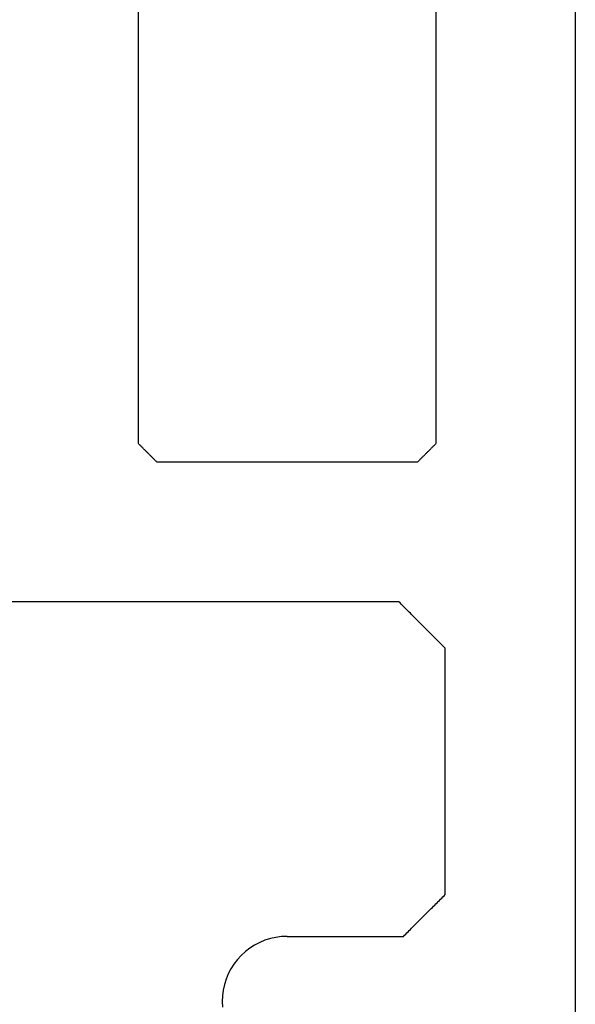
# Model space of a CAD drawing. Units: millimetres. Extents: x 11600 to 25862, y -2132 to 1761.
# Drawn here: x 16895 to 16900, y -520 to -511 of the extents above; entities that cross this region are included whole.
import ezdxf

# ---------------------------------------------------------------- set-up
doc = ezdxf.new("R2010")
doc.units = ezdxf.units.MM
doc.layers.get('0').update_dxf_attribs({"color": 1})
doc.layers.add('GR_035', color=3, linetype='Continuous')

# ---------------------------------------------------------------- blocks, each defined once
blk = doc.blocks.new('5552_X_B5EC', base_point=(0, -51.8))
at = {"color": 0}
for p, q in [((25, -49.9), (25, -44.4)), ((23.3, -47.1), (6.7, -47.1)), ((23.30556, -47.10556), (23.3, -47.1)), ((23.31111, -47.11111), (23.30556, -47.10556)), ((23.31667, -47.11667), (23.31111, -47.11111)), ((23.32222, -47.12222), (23.31667, -47.11667)), ((23.32778, -47.12778), (23.32222, -47.12222)), ((23.33333, -47.13333), (23.32778, -47.12778)), ((23.33889, -47.13889), (23.33333, -47.13333)), ((23.34444, -47.14444), (23.33889, -47.13889)), ((23.35, -47.15), (23.34444, -47.14444)), ((23.35556, -47.15556), (23.35, -47.15)), ((23.36111, -47.16111), (23.35556, -47.15556)), ((23.36667, -47.16667), (23.36111, -47.16111)), ((23.37222, -47.17222), (23.36667, -47.16667)), ((23.37778, -47.17778), (23.37222, -47.17222)), ((23.38333, -47.18333), (23.37778, -47.17778)), ((23.38889, -47.18889), (23.38333, -47.18333)), ((23.39444, -47.19444), (23.38889, -47.18889)), ((23.4, -47.2), (23.39444, -47.19444)), ((23.40556, -47.20556), (23.4, -47.2)), ((23.41111, -47.21111), (23.40556, -47.20556)), ((23.41667, -47.21667), (23.41111, -47.21111)), ((23.42222, -47.22222), (23.41667, -47.21667)), ((23.42778, -47.22778), (23.42222, -47.22222)), ((23.43333, -47.23333), (23.42778, -47.22778)), ((23.43889, -47.23889), (23.43333, -47.23333)), ((23.44444, -47.24444), (23.43889, -47.23889)), ((23.45, -47.25), (23.44444, -47.24444)), ((23.45556, -47.25556), (23.45, -47.25)), ((23.46111, -47.26111), (23.45556, -47.25556)), ((23.46667, -47.26667), (23.46111, -47.26111)), ((23.47222, -47.27222), (23.46667, -47.26667)), ((23.47778, -47.27778), (23.47222, -47.27222)), ((23.48333, -47.28333), (23.47778, -47.27778)), ((23.48889, -47.28889), (23.48333, -47.28333)), ((23.49444, -47.29444), (23.48889, -47.28889)), ((23.5, -47.3), (23.49444, -47.29444)), ((23.5, -50.1), (23.5, -47.3)), ((28.95, -48.09378), (29.00417, -48.06558)), ((29.00417, -48.06558), (29.06059, -48.04222)), ((29.06059, -48.04222), (29.11883, -48.02385)), ((29.11883, -48.02385), (29.17845, -48.01063)), ((29.17845, -48.01063), (29.23899, -48.00266)), ((29.23899, -48.00266), (29.3, -48)), ((29.3, -48), (29.36101, -48.00266)), ((28.80503, -48.20503), (28.85005, -48.16377)), ((28.85005, -48.16377), (28.8985, -48.12659)), ((28.8985, -48.12659), (28.95, -48.09378)), ((28.72659, -48.2985), (28.76377, -48.25005)), ((28.76377, -48.25005), (28.80503, -48.20503)), ((28.66558, -48.40417), (28.69378, -48.35)), ((28.69378, -48.35), (28.72659, -48.2985)), ((28.62385, -48.51883), (28.64222, -48.46059)), ((28.64222, -48.46059), (28.66558, -48.40417)), ((28.60266, -48.63899), (28.61063, -48.57845)), ((28.61063, -48.57845), (28.62385, -48.51883)), ((28.6, -48.7), (28.60266, -48.63899)), ((28.6, -48.7), (28.6, -49.95)), ((25.01389, -49.91389), (25, -49.9)), ((25.02778, -49.92778), (25.01389, -49.91389)), ((25.04167, -49.94167), (25.02778, -49.92778)), ((25.05556, -49.95556), (25.04167, -49.94167)), ((25.06944, -49.96944), (25.05556, -49.95556)), ((25.08333, -49.98333), (25.06944, -49.96944)), ((25.09722, -49.99722), (25.08333, -49.98333)), ((28.5625, -49.9875), (28.55, -50)), ((28.575, -49.975), (28.5625, -49.9875)), ((28.5875, -49.9625), (28.575, -49.975)), ((28.6, -49.95), (28.5875, -49.9625)), ((25.11111, -50.01111), (25.09722, -49.99722)), ((25.125, -50.025), (25.11111, -50.01111)), ((25.13889, -50.03889), (25.125, -50.025)), ((25.15278, -50.05278), (25.13889, -50.03889)), ((25.16667, -50.06667), (25.15278, -50.05278)), ((25.18056, -50.08056), (25.16667, -50.06667)), ((25.19444, -50.09444), (25.18056, -50.08056)), ((28.4625, -50.0875), (28.45, -50.1)), ((28.475, -50.075), (28.4625, -50.0875)), ((28.4875, -50.0625), (28.475, -50.075)), ((28.5, -50.05), (28.4875, -50.0625)), ((28.5125, -50.0375), (28.5, -50.05)), ((28.525, -50.025), (28.5125, -50.0375)), ((28.5375, -50.0125), (28.525, -50.025)), ((28.55, -50), (28.5375, -50.0125)), ((23.39444, -50.20556), (23.4, -50.2)), ((23.4, -50.2), (23.40556, -50.19444)), ((23.40556, -50.19444), (23.41111, -50.18889)), ((23.41111, -50.18889), (23.41667, -50.18333)), ((23.41667, -50.18333), (23.42222, -50.17778)), ((23.42222, -50.17778), (23.42778, -50.17222)), ((23.42778, -50.17222), (23.43333, -50.16667)), ((23.43333, -50.16667), (23.43889, -50.16111)), ((23.43889, -50.16111), (23.44444, -50.15556)), ((23.44444, -50.15556), (23.45, -50.15)), ((23.45, -50.15), (23.45556, -50.14444)), ((23.45556, -50.14444), (23.46111, -50.13889)), ((23.46111, -50.13889), (23.46667, -50.13333)), ((23.46667, -50.13333), (23.47222, -50.12778)), ((23.47222, -50.12778), (23.47778, -50.12222)), ((23.47778, -50.12222), (23.48333, -50.11667)), ((23.48333, -50.11667), (23.48889, -50.11111)), ((23.48889, -50.11111), (23.49444, -50.10556)), ((23.49444, -50.10556), (23.5, -50.1)), ((25.20833, -50.10833), (25.19444, -50.09444)), ((25.22222, -50.12222), (25.20833, -50.10833)), ((25.23611, -50.13611), (25.22222, -50.12222)), ((25.25, -50.15), (25.23611, -50.13611)), ((25.26389, -50.16389), (25.25, -50.15)), ((25.27778, -50.17778), (25.26389, -50.16389)), ((25.29167, -50.19167), (25.27778, -50.17778)), ((25.30556, -50.20556), (25.29167, -50.19167)), ((28.35, -50.2), (28.3375, -50.2125)), ((28.3625, -50.1875), (28.35, -50.2)), ((28.375, -50.175), (28.3625, -50.1875)), ((28.3875, -50.1625), (28.375, -50.175)), ((28.4, -50.15), (28.3875, -50.1625)), ((28.4125, -50.1375), (28.4, -50.15)), ((28.425, -50.125), (28.4125, -50.1375)), ((28.4375, -50.1125), (28.425, -50.125)), ((28.45, -50.1), (28.4375, -50.1125)), ((18.2, -50.3), (23.3, -50.3)), ((23.3, -50.3), (23.30556, -50.29444)), ((23.30556, -50.29444), (23.31111, -50.28889)), ((23.31111, -50.28889), (23.31667, -50.28333)), ((23.31667, -50.28333), (23.32222, -50.27778)), ((23.32222, -50.27778), (23.32778, -50.27222)), ((23.32778, -50.27222), (23.33333, -50.26667)), ((23.33333, -50.26667), (23.33889, -50.26111)), ((23.33889, -50.26111), (23.34444, -50.25556)), ((23.34444, -50.25556), (23.35, -50.25)), ((23.35, -50.25), (23.35556, -50.24444)), ((23.35556, -50.24444), (23.36111, -50.23889)), ((23.36111, -50.23889), (23.36667, -50.23333)), ((23.36667, -50.23333), (23.37222, -50.22778)), ((23.37222, -50.22778), (23.37778, -50.22222)), ((23.37778, -50.22222), (23.38333, -50.21667)), ((23.38333, -50.21667), (23.38889, -50.21111)), ((23.38889, -50.21111), (23.39444, -50.20556)), ((25.31944, -50.21944), (25.30556, -50.20556)), ((25.33333, -50.23333), (25.31944, -50.21944)), ((25.34722, -50.24722), (25.33333, -50.23333)), ((25.36111, -50.26111), (25.34722, -50.24722)), ((25.375, -50.275), (25.36111, -50.26111)), ((25.38889, -50.28889), (25.375, -50.275)), ((25.40278, -50.30278), (25.38889, -50.28889)), ((25.41667, -50.31667), (25.40278, -50.30278)), ((28.25, -50.3), (28.2375, -50.3125)), ((28.2625, -50.2875), (28.25, -50.3)), ((28.275, -50.275), (28.2625, -50.2875)), ((28.2875, -50.2625), (28.275, -50.275)), ((28.3, -50.25), (28.2875, -50.2625)), ((28.3125, -50.2375), (28.3, -50.25)), ((28.325, -50.225), (28.3125, -50.2375)), ((28.3375, -50.2125), (28.325, -50.225)), ((25.43056, -50.33056), (25.41667, -50.31667)), ((25.44444, -50.34444), (25.43056, -50.33056)), ((25.45833, -50.35833), (25.44444, -50.34444)), ((25.47222, -50.37222), (25.45833, -50.35833)), ((25.48611, -50.38611), (25.47222, -50.37222)), ((25.5, -50.4), (25.48611, -50.38611)), ((28.15, -50.4), (25.5, -50.4)), ((28.1625, -50.3875), (28.15, -50.4)), ((28.175, -50.375), (28.1625, -50.3875)), ((28.1875, -50.3625), (28.175, -50.375)), ((28.2, -50.35), (28.1875, -50.3625)), ((28.2125, -50.3375), (28.2, -50.35)), ((28.225, -50.325), (28.2125, -50.3375)), ((28.2375, -50.3125), (28.225, -50.325)), ((0.3, -51.8), (51.5, -51.8))]:
    blk.add_line(p, q, dxfattribs=at)

msp = doc.modelspace()

# ---------------------------------------------------------------- block references
at = {"layer": 'GR_035', "color": 1, "xscale": -0.8212791955381876, "yscale": 0.8212791955381876, "zscale": 0.8212791955381876, "rotation": 89.9999999999997}
msp.add_blockref('5552_X_B5EC', (16900.0996, -495.9578), dxfattribs=at)
msp.add_blockref('5552_X_B5EC', (16900.0996, -495.9578), dxfattribs=at)

doc.saveas('drawing.dxf')
